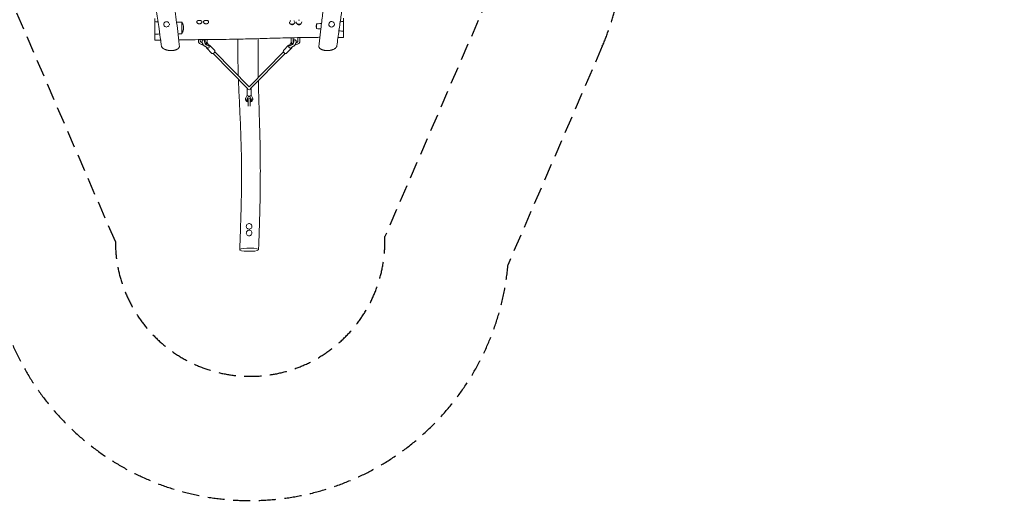
# Model space of a CAD drawing. Units: millimetres. Extents: x -6335 to 5597, y -7084 to 8160.
# Drawn here: x -1700 to 5597, y -7084 to -3510 of the extents above; entities that cross this region are included whole.
import ezdxf

# ---------------------------------------------------------------- set-up
doc = ezdxf.new("R2010")
doc.units = ezdxf.units.MM
doc.header["$LTSCALE"] = 20
doc.linetypes.add('HIDDEN', pattern=[9.525, 6.35, -3.175])
for name, color, linetype in [('2d', 230, 'Continuous'), ('ASTM-BufferZone', 240, 'HIDDEN'), ('ASTM-SafetyZone', 64, 'HIDDEN')]:
    doc.layers.add(name, color=color, linetype=linetype)

msp = doc.modelspace()

# ---------------------------------------------------------------- linework, layer by layer
at = {"layer": '2d', "lineweight": 0}
for p, q in [((-700, -3524.8), (-700, -3616.7)), ((-500, -3527.9), (-500, -3615.1)), ((500, -3576.5), (500, -3540.8)), ((535.1, -3538.6), (535.1, -3538.6)), ((700, -3596.9), (700, -3522.9)), ((311.6, -3669.1), (311.6, -3644.3)), ((326.2, -3669), (326.2, -3644)), ((361.6, -3669), (361.6, -3643.2)), ((376.2, -3669), (376.2, -3642.9)), ((-376.5, -3669.2), (-376.5, -3658.2)), ((-361.9, -3669.2), (-361.9, -3658.1)), ((-333.6, -3704.7), (-334, -3704.5)), ((-331.6, -3663.6), (-329.9, -3662.8)), ((-329.5, -3707.5), (-308.5, -3718.6)), ((-326.5, -3669.2), (-326.5, -3657.8)), ((-317.6, -3696.4), (-301.6, -3704.8)), ((-314.5, -3721.1), (-276.8, -3759.5)), ((-301.6, -3695.5), (-313.6, -3677.3)), ((-311.9, -3669.2), (-311.9, -3657.7)), ((-303.2, -3705.6), (-301.6, -3704.8)), ((-301.6, -3704.8), (-301.6, -3695.5)), ((-297.6, -3703.3), (-301.6, -3697.4)), ((-292.7, -3699.8), (-255, -3738.1)), ((292.5, -3699.6), (254.8, -3738)), ((314.2, -3721), (276.6, -3759.3)), ((297.4, -3703.2), (301.3, -3697.3)), ((313.3, -3677.2), (301.3, -3695.3)), ((301.3, -3695.3), (301.3, -3704.7)), ((301.3, -3704.7), (317.3, -3696.2)), ((301.3, -3704.7), (302.9, -3705.5)), ((329.2, -3707.3), (308.2, -3718.5)), ((329.6, -3662.6), (331.3, -3663.4)), ((333.7, -3704.3), (333.3, -3704.5)), ((-266.3, -3759.7), (-8.5, -4021.9)), ((-254.9, -3748.5), (0, -4007.6)), ((254.7, -3748.4), (0, -4007.6)), ((266.1, -3759.6), (8.5, -4021.9)), ((-24.7, -4089.3), (-14, -4070.1)), ((-6.6, -4080.4), (-17.7, -4100.2)), ((-15.2, -4065.7), (-15.2, -4019)), ((-6.6, -4080.4), (-6.6, -4079)), ((6.6, -4080.4), (-6.6, -4080.4)), ((6.6, -4080.4), (6.6, -4079)), ((17.7, -4100.2), (6.6, -4080.4)), ((14, -4070.1), (24.7, -4089.3)), ((15.3, -4065.7), (15.3, -4019)), ((-19, -4105.2), (-19, -4103.8)), ((-7.3, -4140.6), (-7.2, -4151.5)), ((7.3, -4096.1), (7.3, -4100.1)), ((7.3, -4140.6), (7.4, -4151.4)), ((19, -4105.2), (19, -4103.8))]:
    msp.add_line(p, q, dxfattribs=at)
for centre, major_axis, ratio, start_param, end_param in [((-611.3, -3544.6), (-21, 0), 0.984808, -1.237647, 1.636102), ((-611.3, -3544.6), (-21, 0), 0.984808, -1.289495, -1.237647), ((-611.3, -3544.6), (21, 0), 0.984808, -0.19515, 0.362156), ((-369.3, -3529.6), (-21, 0), 0.707107, -2.552159, -2.55208), ((-319.3, -3529.6), (-21, 0), 0.707107, -2.565655, -2.56562), ((318.9, -3529.5), (-21, 0), 0.707107, -0.050831, 1.57051), ((318.9, -3529.5), (21, 0), 0.707107, -1.571082, 0.130256), ((368.9, -3529.4), (-21, 0), 0.707107, -0.143367, 1.57051), ((368.9, -3529.4), (-21, 0), 0.707107, -1.571082, -1.420284), ((368.9, -3529.4), (-21, 0), 0.707107, -1.743635, -1.571082), ((368.9, -3529.4), (21, 0), 0.707107, -1.571082, 0.180072), ((611.3, -3543.9), (-21, 0), 0.984808, -1.237647, 1.903945), ((611.3, -3543.9), (21, 0), 0.984808, -1.237647, 1.903945), ((-321.5, -3679.8), (-8.4, 17), 0.403805, -0.408714, 2.633726), ((321.3, -3679.7), (8.4, 17.1), 0.403473, -2.633635, 0.409521), ((0, -4019), (-15.2, 0), 0.707107, -0.314351, 0), ((0, -4019), (-15.2, 0), 0.707107, 0, 3.141593), ((0, -4065.7), (-15.3, 0), 0.707107, 0, 3.141593), ((0, -4019), (15.2, 0), 0.707107, 0, 0.315077), ((0, -4105.2), (-19, 0), 0.707107, -0.375572, 1.178409), ((0, -4098.1), (-9, 0), 0.707107, -0.208487, 0.630835), ((0, -4091), (14.8, 0), 0.707107, -2.209315, -2.085131), ((0, -4098.1), (9, 0), 0.707107, -0.618608, 0.208487), ((0, -4091), (14.8, 0), 0.707107, -1.051464, -0.932278), ((0, -4105.2), (19, 0), 0.707107, -1.174477, 0.375572), ((0, -5040.4), (-21, 0), 0.984808, -1.724076, 1.417517), ((0, -5040.4), (21, 0), 0.984808, -1.724076, 1.417517), ((0, -5089.7), (-21, 0), 0.984808, -1.533564, 1.608029), ((0, -5089.7), (21, 0), 0.984808, -1.533564, 1.608029), ((0, -5213.3), (70, 0), 0.173648, -0.9360125461361612, 5.347172761043424)]:
    msp.add_ellipse(centre, major_axis=major_axis, ratio=ratio, start_param=start_param, end_param=end_param, dxfattribs=at)
at = {"layer": '2d', "lineweight": 0, "extrusion": (0, 0, -1)}
for centre, major_axis, ratio, start_param, end_param in [((-338, -3687.9), (-8.4, 17), 0.403805, -2.633726, -0.472727), ((-321.5, -3679.8), (-6.5, 13.3), 0.403805, -0.687358, 0.255232), ((-321.5, -3679.8), (6.5, -13.3), 0.403805, -1.36703, 2.454235), ((-303.6, -3710.5), (-10.9, -10.7), 0.580466, -1.051923, 0.692165), ((-303.6, -3710.5), (10.9, 10.7), 0.580466, -0.825187, 2.08967), ((303.3, -3710.3), (-10.9, 10.7), 0.580495, -2.089214, 0.825352), ((303.3, -3710.3), (10.9, -10.7), 0.580495, -0.692391, 1.052378), ((321.3, -3679.7), (-6.5, -13.3), 0.403473, -2.454326, 1.365702), ((321.3, -3679.7), (6.5, 13.3), 0.403473, -0.25604, 0.687267), ((337.7, -3687.7), (-8.4, -17.1), 0.403473, -2.669798, -0.507958), ((-265.9, -3748.8), (-10.9, -10.7), 0.580466, -1.051923, 0), ((-265.9, -3748.8), (10.9, 10.7), 0.580466, 0, 2.08967), ((265.7, -3748.7), (-10.9, 10.7), 0.580495, -2.089214, 0), ((265.7, -3748.7), (10.9, -10.7), 0.580495, 0, 1.052378), ((0, -4105.2), (-14.8, 0), 0.707107, -1.056596, 4.192923)]:
    msp.add_ellipse(centre, major_axis=major_axis, ratio=ratio, start_param=start_param, end_param=end_param, dxfattribs=at)
at = {"layer": '2d', "lineweight": 0}
for points, knots in [([(779.7, -2918.7), (779.3, -2920.8), (778.8, -2922.9), (776.5, -2934.7), (774.5, -2944.4), (766.8, -2983.1), (761, -3012.1), (748.6, -3076.4), (742, -3111.7), (730.6, -3174.7), (725.7, -3202.3), (716.4, -3256.7), (712, -3283.5), (703, -3338.8), (698.5, -3367.5), (689.4, -3427), (684.8, -3457.9), (675.3, -3522.5), (670.5, -3556.2), (660.5, -3628.1), (655.3, -3666.2), (650.2, -3704.3)], [3.426637, 3.426637, 3.426637, 3.426637, 10, 10, 40.000005, 40.000005, 130.000341, 130.000341, 239.238841, 239.238841, 324.792433, 324.792433, 407.265868, 407.265868, 495.633059, 495.633059, 590.760215, 590.760215, 694.487626, 694.487626, 811.760144, 811.760144, 811.760144, 811.760144]), ([(-650.2, -3704.3), (-650.6, -3701.1), (-651.1, -3697.8), (-652.8, -3684.8), (-654.1, -3675.1), (-659.4, -3636), (-663.5, -3606.8), (-673.5, -3535.5), (-679.5, -3493.5), (-691.2, -3415), (-696.8, -3378.6), (-707.6, -3310.1), (-712.9, -3278), (-723.2, -3216.7), (-728.3, -3187.5), (-738.4, -3131.3), (-743.4, -3104.4), (-753.5, -3050.8), (-758.7, -3024.3), (-769.1, -2971.4), (-774.4, -2945.1), (-779.6, -2918.8)], [0, 0, 0, 0, 10, 10, 40.000005, 40.000005, 130.000196, 130.000196, 259.348851, 259.348851, 371.562484, 371.562484, 470.670081, 470.670081, 560.882697, 560.882697, 644.292738, 644.292738, 726.588625, 726.588625, 808.180276, 808.180276, 808.180276, 808.180276]), ([(-603.6, -3090.7), (-603, -3093.9), (-602.4, -3097.1), (-600, -3110.1), (-598.2, -3119.8), (-592.5, -3151.9), (-588.6, -3174.3), (-581.1, -3219.5), (-577.4, -3242.1), (-570.2, -3288.5), (-566.7, -3312.1), (-559.6, -3360.5), (-556.2, -3385.3), (-549.2, -3436.5), (-545.8, -3462.9), (-538.8, -3517.6), (-535.4, -3546), (-528.3, -3605.7), (-524.7, -3636.9), (-519.8, -3680.7), (-518.4, -3693.3), (-517, -3705.8)], [0, 0, 0, 0, 10.000003, 10.000003, 40.000094, 40.000094, 109.254194, 109.254194, 179.178637, 179.178637, 251.91114, 251.91114, 328.212261, 328.212261, 409.150082, 409.150082, 496.287139, 496.287139, 592.141715, 592.141715, 630.563817, 630.563817, 630.563817, 630.563817]), ([(517, -3705.8), (517.4, -3702.5), (517.7, -3699.3), (519.2, -3686.2), (520.3, -3676.4), (524.6, -3637.3), (528, -3607.9), (535.7, -3542.9), (540.1, -3507.2), (548.7, -3440.6), (552.8, -3409.7), (561, -3351.1), (565, -3323.5), (573, -3270.4), (577, -3244.9), (585.1, -3195.4), (589.1, -3171.4), (596.6, -3128.5), (600.1, -3109.6), (603.6, -3090.7)], [0, 0, 0, 0, 10, 10, 40.00001, 40.00001, 130.000378, 130.000378, 239.480861, 239.480861, 334.517869, 334.517869, 419.505754, 419.505754, 498.04489, 498.04489, 572.06988, 572.06988, 630.563194, 630.563194, 630.563194, 630.563194]), ([(-700, -3634.3), (-700, -3638), (-700, -3641.4), (-700, -3648.1), (-700, -3651.2), (-700, -3656.3), (-700, -3658.3), (-700, -3659.7), (-700, -3662.2), (-700, -3662.7), (-700, -3659.6), (-700, -3656.1), (-700, -3645.4), (-700, -3638.3), (-700, -3621.6), (-700, -3612.2), (-700, -3592), (-700, -3581.4), (-700, -3560.8), (-700, -3550.9), (-700, -3532.8), (-700, -3524.9), (-700, -3512.2), (-700, -3507.6), (-700, -3502.1), (-700, -3501.4), (-700, -3504), (-700, -3507.3), (-700, -3515.8), (-700, -3520), (-700, -3524.8)], [454.497594, 454.497594, 454.497594, 454.497594, 469.2394, 469.2394, 486.561549, 486.561549, 503.890869, 503.890869, 503.890869, 535.277269, 535.277269, 566.447956, 566.447956, 597.836272, 597.836272, 628.990566, 628.990566, 660.383217, 660.383217, 691.524087, 691.524087, 722.923532, 722.923532, 754.053959, 754.053959, 785.462686, 785.462686, 816.585658, 816.585658, 837.359961, 837.359961, 837.359961, 837.359961]), ([(700, -3522.9), (700, -3522.4), (700, -3521.9), (700, -3514.5), (700, -3508.8), (700, -3500.9), (700, -3498.7), (700, -3498.2), (700, -3498.2), (700, -3498.2)], [196.257007, 196.257007, 196.257007, 196.257007, 198.25919, 198.25919, 226.821348, 226.821348, 254.96677, 254.96677, 258.1749, 258.1749, 258.1749, 258.1749]), ([(-613.2, -3525.9), (-612.4, -3525.8), (-611.6, -3525.7), (-610.2, -3525.8), (-609.6, -3525.8), (-608.3, -3525.9), (-607.7, -3526), (-605.8, -3526.4), (-604.7, -3526.8), (-602.9, -3527.6), (-602.4, -3527.9), (-601.3, -3528.5), (-600.7, -3528.9), (-599.7, -3529.6), (-599.2, -3530), (-598.3, -3530.8), (-597.8, -3531.2), (-596.8, -3532.3), (-596.3, -3533), (-595.8, -3533.7)], [0.09127193, 0.09127193, 0.09127193, 0.09127193, 0.09372645, 0.09372645, 0.09560123, 0.09560123, 0.09747601, 0.09747601, 0.10122558, 0.10122558, 0.10310036, 0.10310036, 0.10497514, 0.10497514, 0.10684992, 0.10684992, 0.1087247, 0.1087247, 0.11131761, 0.11131761, 0.11131761, 0.11131761]), ([(-594.6, -3553.5), (-594.7, -3553.7), (-594.8, -3553.9), (-595.3, -3554.6), (-595.6, -3555.1), (-596.8, -3556.6), (-597.6, -3557.5), (-599, -3558.7), (-599.5, -3559.1), (-600.5, -3559.9), (-601, -3560.2), (-602.1, -3560.8), (-602.6, -3561.1), (-603.8, -3561.7), (-604.4, -3561.9), (-605.2, -3562.2), (-605.5, -3562.3), (-605.8, -3562.4)], [0.0123986, 0.0123986, 0.0123986, 0.0123986, 0.01312071, 0.01312071, 0.0149951, 0.0149951, 0.01874387, 0.01874387, 0.02061826, 0.02061826, 0.02249265, 0.02249265, 0.02436704, 0.02436704, 0.02624142, 0.02624142, 0.02709937, 0.02709937, 0.02709937, 0.02709937]), ([(-500, -3527.9), (-497.9, -3530.4), (-496, -3533.2), (-493.4, -3537.7), (-492.6, -3539.2), (-491.5, -3541.7), (-491.2, -3542.5), (-490.5, -3544.2), (-490.1, -3545.1), (-488.6, -3549.5), (-487.6, -3553.1), (-486.6, -3558.9), (-486.4, -3560.8), (-486.2, -3563.3), (-486.1, -3563.8), (-486.1, -3564.9), (-486, -3565.4), (-486, -3566.9), (-486, -3567.9), (-486, -3573), (-486.3, -3577.1), (-487.1, -3582.3), (-487.3, -3583.3), (-487.7, -3585.3), (-487.9, -3586.4), (-488.6, -3589.4), (-489.2, -3591.4), (-490.4, -3595.3), (-491.1, -3597.2), (-492.6, -3601), (-493.4, -3602.9), (-496, -3608.3), (-497.9, -3611.8), (-500, -3615.1)], [0, 0, 0, 0, 0.01239377, 0.01239377, 0.01859065, 0.01859065, 0.0216891, 0.0216891, 0.02478754, 0.02478754, 0.03718131, 0.03718131, 0.04337819, 0.04337819, 0.04492741, 0.04492741, 0.04647663, 0.04647663, 0.04957508, 0.04957508, 0.06196885, 0.06196885, 0.06506729, 0.06506729, 0.06816573, 0.06816573, 0.07436262, 0.07436262, 0.0805595, 0.0805595, 0.08675638, 0.08675638, 0.09915015, 0.09915015, 0.09915015, 0.09915015]), ([(-369, -3541.2), (-367.8, -3541.2), (-366.5, -3541.1), (-364, -3540.6), (-362.9, -3540.3), (-361.1, -3539.7), (-360.6, -3539.5), (-359.5, -3539), (-358.9, -3538.7), (-357.4, -3537.9), (-356.4, -3537.2), (-355.1, -3536.2), (-354.7, -3535.8), (-353.9, -3535), (-353.5, -3534.6), (-352.5, -3533.4), (-351.9, -3532.6), (-351.2, -3531.3), (-351, -3530.8), (-350.6, -3530), (-350.5, -3529.5), (-350.2, -3528.7), (-350.1, -3528.2), (-350, -3527.3), (-350, -3526.9), (-350, -3525.6), (-350.1, -3524.8), (-350.5, -3523.6), (-350.7, -3523.2), (-351, -3522.5), (-351.2, -3522.1), (-351.9, -3521.1), (-352.5, -3520.4), (-353.6, -3519.5), (-353.9, -3519.3), (-354.7, -3518.7), (-355.1, -3518.5), (-356, -3518), (-356.5, -3517.8), (-357.4, -3517.3), (-357.9, -3517.1), (-359.5, -3516.6), (-360.6, -3516.3), (-362.3, -3515.9), (-362.9, -3515.8), (-364, -3515.6), (-364.7, -3515.6), (-366.5, -3515.4), (-367.7, -3515.3), (-369, -3515.3), (-370.3, -3515.3), (-371.5, -3515.4), (-373.3, -3515.6), (-373.9, -3515.6), (-375.1, -3515.8), (-375.7, -3515.9), (-377.4, -3516.3), (-378.5, -3516.6), (-380.1, -3517.1), (-380.6, -3517.3), (-381.5, -3517.8), (-382, -3518), (-383.3, -3518.7), (-384.1, -3519.3), (-385.1, -3520.2), (-385.4, -3520.5), (-386, -3521.1), (-386.3, -3521.5), (-386.8, -3522.2), (-387, -3522.5), (-387.3, -3523.3), (-387.5, -3523.6), (-387.9, -3524.8), (-388, -3525.7), (-388, -3526.9), (-388, -3527.4), (-387.9, -3528.2), (-387.8, -3528.7), (-387.4, -3530), (-387, -3530.9), (-386.3, -3532.2), (-386.1, -3532.6), (-385.5, -3533.4), (-385.2, -3533.8), (-384.5, -3534.6), (-384.1, -3535), (-383.3, -3535.8), (-382.9, -3536.2), (-381.6, -3537.2), (-380.6, -3537.9), (-379.1, -3538.7), (-378.5, -3539), (-377.4, -3539.5), (-376.9, -3539.7), (-375.1, -3540.3), (-374, -3540.7), (-372.1, -3541), (-371.5, -3541), (-370.2, -3541.2), (-369.6, -3541.2), (-369, -3541.2)], [0.0596561, 0.0596561, 0.0596561, 0.0596561, 0.0633842, 0.0633842, 0.0671122, 0.0671122, 0.0689762, 0.0689762, 0.0708403, 0.0708403, 0.0745683, 0.0745683, 0.0764323, 0.0764323, 0.0782964, 0.0782964, 0.0820244, 0.0820244, 0.0838885, 0.0838885, 0.0857525, 0.0857525, 0.0876165, 0.0876165, 0.0894805, 0.0894805, 0.0932086, 0.0932086, 0.0950726, 0.0950726, 0.0969366, 0.0969366, 0.1006647, 0.1006647, 0.1025287, 0.1025287, 0.1043928, 0.1043928, 0.1062568, 0.1062568, 0.1081208, 0.1081208, 0.1118489, 0.1118489, 0.1137129, 0.1137129, 0.1155769, 0.1155769, 0.119305, 0.119305, 0.119305, 0.1230335, 0.1230335, 0.1248977, 0.1248977, 0.126762, 0.126762, 0.1304905, 0.1304905, 0.1323547, 0.1323547, 0.134219, 0.134219, 0.1379475, 0.1379475, 0.1398118, 0.1398118, 0.141676, 0.141676, 0.1435403, 0.1435403, 0.1454045, 0.1454045, 0.149133, 0.149133, 0.1509973, 0.1509973, 0.1528615, 0.1528615, 0.15659, 0.15659, 0.1584543, 0.1584543, 0.1603185, 0.1603185, 0.1621828, 0.1621828, 0.164047, 0.164047, 0.1677755, 0.1677755, 0.1696398, 0.1696398, 0.1715041, 0.1715041, 0.1752326, 0.1752326, 0.1770968, 0.1770968, 0.1789611, 0.1789611, 0.1789611, 0.1789611]), ([(-319, -3541.2), (-317.8, -3541.2), (-316.5, -3541), (-314, -3540.6), (-312.9, -3540.3), (-311.1, -3539.7), (-310.6, -3539.5), (-309.5, -3539), (-308.9, -3538.7), (-307.4, -3537.9), (-306.4, -3537.2), (-305.1, -3536.1), (-304.7, -3535.8), (-303.9, -3535), (-303.5, -3534.6), (-302.5, -3533.4), (-301.9, -3532.6), (-301.2, -3531.2), (-301, -3530.8), (-300.6, -3529.9), (-300.5, -3529.5), (-300.2, -3528.6), (-300.1, -3528.2), (-300, -3527.3), (-300, -3526.9), (-300, -3525.6), (-300.1, -3524.8), (-300.5, -3523.6), (-300.7, -3523.2), (-301, -3522.4), (-301.2, -3522.1), (-301.9, -3521), (-302.5, -3520.4), (-303.6, -3519.5), (-303.9, -3519.2), (-304.7, -3518.7), (-305.1, -3518.4), (-306, -3517.9), (-306.5, -3517.7), (-307.4, -3517.3), (-307.9, -3517.1), (-309.5, -3516.5), (-310.6, -3516.2), (-312.3, -3515.9), (-312.9, -3515.8), (-314.1, -3515.6), (-314.7, -3515.5), (-316.5, -3515.3), (-317.7, -3515.3), (-319, -3515.3), (-320.3, -3515.3), (-321.5, -3515.3), (-323.3, -3515.5), (-323.9, -3515.6), (-325.1, -3515.8), (-325.7, -3515.9), (-327.4, -3516.3), (-328.5, -3516.6), (-330.1, -3517.1), (-330.6, -3517.3), (-331.5, -3517.7), (-332, -3518), (-333.3, -3518.7), (-334.1, -3519.2), (-335.1, -3520.1), (-335.4, -3520.4), (-336, -3521.1), (-336.3, -3521.4), (-336.8, -3522.1), (-337, -3522.5), (-337.3, -3523.2), (-337.5, -3523.6), (-337.9, -3524.8), (-338, -3525.6), (-338, -3526.9), (-338, -3527.3), (-337.9, -3528.2), (-337.8, -3528.6), (-337.4, -3530), (-337, -3530.8), (-336.3, -3532.1), (-336.1, -3532.6), (-335.5, -3533.4), (-335.2, -3533.8), (-334.5, -3534.6), (-334.1, -3535), (-333.3, -3535.8), (-332.9, -3536.1), (-331.6, -3537.2), (-330.6, -3537.9), (-329.1, -3538.7), (-328.5, -3539), (-327.4, -3539.5), (-326.9, -3539.7), (-325.1, -3540.3), (-324, -3540.6), (-322.1, -3540.9), (-321.5, -3541), (-320.2, -3541.1), (-319.6, -3541.2), (-319, -3541.2)], [0.059656, 0.059656, 0.059656, 0.059656, 0.0633841, 0.0633841, 0.0671122, 0.0671122, 0.0689763, 0.0689763, 0.0708403, 0.0708403, 0.0745684, 0.0745684, 0.0764325, 0.0764325, 0.0782965, 0.0782965, 0.0820246, 0.0820246, 0.0838887, 0.0838887, 0.0857527, 0.0857527, 0.0876168, 0.0876168, 0.0894808, 0.0894808, 0.0932089, 0.0932089, 0.095073, 0.095073, 0.096937, 0.096937, 0.1006651, 0.1006651, 0.1025292, 0.1025292, 0.1043933, 0.1043933, 0.1062573, 0.1062573, 0.1081214, 0.1081214, 0.1118495, 0.1118495, 0.1137135, 0.1137135, 0.1155776, 0.1155776, 0.1193057, 0.1193057, 0.1193057, 0.1230342, 0.1230342, 0.1248984, 0.1248984, 0.1267627, 0.1267627, 0.1304912, 0.1304912, 0.1323554, 0.1323554, 0.1342197, 0.1342197, 0.1379482, 0.1379482, 0.1398124, 0.1398124, 0.1416767, 0.1416767, 0.1435409, 0.1435409, 0.1454052, 0.1454052, 0.1491337, 0.1491337, 0.1509979, 0.1509979, 0.1528622, 0.1528622, 0.1565907, 0.1565907, 0.1584549, 0.1584549, 0.1603192, 0.1603192, 0.1621834, 0.1621834, 0.1640477, 0.1640477, 0.1677762, 0.1677762, 0.1696404, 0.1696404, 0.1715047, 0.1715047, 0.1752332, 0.1752332, 0.1770974, 0.1770974, 0.1789617, 0.1789617, 0.1789617, 0.1789617]), ([(301.3, -3524.2), (301.3, -3524.1), (301.3, -3524.1), (301.8, -3523.2), (302.4, -3522.4), (303.4, -3521.2), (303.8, -3520.9), (304.6, -3520.2), (305, -3519.9), (305.9, -3519.3), (306.3, -3519), (307.3, -3518.4), (307.8, -3518.2), (308.4, -3517.9), (308.5, -3517.8), (308.6, -3517.8)], [0.09754175, 0.09754175, 0.09754175, 0.09754175, 0.09765605, 0.09765605, 0.10141107, 0.10141107, 0.10328859, 0.10328859, 0.1051661, 0.1051661, 0.10704361, 0.10704361, 0.10892112, 0.10892112, 0.10923329, 0.10923329, 0.10923329, 0.10923329]), ([(319, -3547.3), (317.7, -3547.3), (316.5, -3547.1), (314.6, -3546.7), (314, -3546.6), (312.8, -3546.2), (312.3, -3546), (311.1, -3545.5), (310.6, -3545.2), (309.5, -3544.6), (308.9, -3544.3), (307.4, -3543.2), (306.5, -3542.5), (305.2, -3541.2), (304.8, -3540.8), (304.3, -3540.2), (304.2, -3540.1), (304.1, -3540)], [0.06010582, 0.06010582, 0.06010582, 0.06010582, 0.06386084, 0.06386084, 0.06573835, 0.06573835, 0.06761586, 0.06761586, 0.06949338, 0.06949338, 0.07137089, 0.07137089, 0.07512591, 0.07512591, 0.07700342, 0.07700342, 0.07741916, 0.07741916, 0.07741916, 0.07741916]), ([(334.6, -3539.3), (334.3, -3539.7), (334, -3540.1), (333.2, -3540.9), (332.8, -3541.4), (331.5, -3542.6), (330.6, -3543.4), (329.1, -3544.4), (328.5, -3544.7), (327.5, -3545.3), (326.9, -3545.6), (325.2, -3546.3), (324, -3546.7), (322.4, -3547), (322.1, -3547), (321.5, -3547.1), (321.2, -3547.2), (320.3, -3547.2), (319.6, -3547.3), (319, -3547.3)], [0.16170966, 0.16170966, 0.16170966, 0.16170966, 0.16338725, 0.16338725, 0.16526555, 0.16526555, 0.16902217, 0.16902217, 0.17090047, 0.17090047, 0.17277878, 0.17277878, 0.17653539, 0.17653539, 0.17747455, 0.17747455, 0.1784137, 0.1784137, 0.18029201, 0.18029201, 0.18029201, 0.18029201]), ([(330.1, -3518.2), (330.2, -3518.2), (330.3, -3518.3), (330.7, -3518.5), (330.9, -3518.6), (331.7, -3519), (332.1, -3519.3), (333.4, -3520.2), (334.2, -3520.9), (335.3, -3522.1), (335.6, -3522.5), (335.9, -3523), (336, -3523), (336, -3523.1)], [0.131993627, 0.131993627, 0.131993627, 0.131993627, 0.132395185, 0.132395185, 0.133334338, 0.133334338, 0.135212645, 0.135212645, 0.138969258, 0.138969258, 0.140847565, 0.140847565, 0.14113379, 0.14113379, 0.14113379, 0.14113379]), ([(369, -3547.5), (367.7, -3547.5), (366.5, -3547.4), (364.6, -3547), (364, -3546.8), (362.8, -3546.5), (362.3, -3546.2), (361.1, -3545.7), (360.6, -3545.5), (359.5, -3544.9), (358.9, -3544.5), (357.4, -3543.5), (356.5, -3542.7), (355.2, -3541.5), (354.8, -3541), (354.1, -3540.3), (353.9, -3540), (353.6, -3539.7)], [0.06015767, 0.06015767, 0.06015767, 0.06015767, 0.06391484, 0.06391484, 0.06579342, 0.06579342, 0.06767201, 0.06767201, 0.06955059, 0.06955059, 0.07142917, 0.07142917, 0.07518634, 0.07518634, 0.07706492, 0.07706492, 0.07833103, 0.07833103, 0.07833103, 0.07833103]), ([(384.9, -3539), (384.8, -3539.1), (384.8, -3539.2), (384.4, -3539.8), (384, -3540.2), (383.2, -3541.1), (382.8, -3541.6), (381.5, -3542.8), (380.6, -3543.6), (379.1, -3544.6), (378.5, -3544.9), (377.5, -3545.5), (376.9, -3545.8), (375.2, -3546.5), (374, -3546.9), (372.5, -3547.2), (372.1, -3547.3), (371.5, -3547.4), (371.2, -3547.4), (370.3, -3547.5), (369.6, -3547.5), (369, -3547.5)], [0.16129123, 0.16129123, 0.16129123, 0.16129123, 0.16163074, 0.16163074, 0.16351067, 0.16351067, 0.1653906, 0.1653906, 0.16915045, 0.16915045, 0.17103038, 0.17103038, 0.17291031, 0.17291031, 0.17667016, 0.17667016, 0.17761013, 0.17761013, 0.17855009, 0.17855009, 0.18043002, 0.18043002, 0.18043002, 0.18043002]), ([(500, -3576.5), (499.2, -3573.5), (498.7, -3570.5), (498.1, -3565.9), (497.9, -3564.4), (497.8, -3562.1), (497.7, -3561.3), (497.7, -3559.8), (497.7, -3559), (497.7, -3555.2), (497.9, -3552.2), (498.7, -3546.4), (499.2, -3543.6), (500, -3540.8)], [0, 0, 0, 0, 0.00922082, 0.00922082, 0.01383123, 0.01383123, 0.01613644, 0.01613644, 0.01844164, 0.01844164, 0.02766246, 0.02766246, 0.03688329, 0.03688329, 0.03688329, 0.03688329]), ([(500, -3540.8), (507.7, -3540.4), (515.4, -3539.9), (527.5, -3539.1), (531.9, -3538.8), (536.3, -3538.5)], [0, 0, 0, 0, 0.02311401, 0.02311401, 0.03638281, 0.03638281, 0.03638281, 0.03638281]), ([(700, -3522.9), (698, -3523.2), (696.3, -3523.3), (691.5, -3523.9), (687.8, -3524.3), (684.2, -3524.7)], [-1587.847867, -1587.847867, -1587.847867, -1587.847867, -1582.945879, -1582.945879, -1567.520262, -1567.520262, -1567.520262, -1567.520262]), ([(-700, -3616.7), (-700, -3618), (-700, -3619.4), (-700, -3625.6), (-700, -3630.1), (-700, -3634.3)], [433.307969, 433.307969, 433.307969, 433.307969, 437.78614, 437.78614, 454.497594, 454.497594, 454.497594, 454.497594]), ([(524.3, -3640.8), (513.4, -3640.9), (502.6, -3641), (470.3, -3641.3), (449, -3641.6), (404.3, -3642.3), (380.9, -3642.8), (333.3, -3643.8), (308.9, -3644.4), (260.6, -3645.5), (236.7, -3646.1), (186.3, -3647.4), (159.9, -3648.1), (99.4, -3649.7), (65.5, -3650.6), (-19.5, -3652.9), (-70.6, -3654.2), (-154.7, -3655.8), (-187.7, -3656.3), (-248.8, -3657.1), (-276.8, -3657.4), (-336.8, -3657.9), (-368.7, -3658.1), (-438.3, -3658.6), (-476, -3658.9), (-516.5, -3659.3), (-519.3, -3659.4), (-522.2, -3659.4)], [175.858157, 175.858157, 175.858157, 175.858157, 208.427257, 208.427257, 272.569318, 272.569318, 342.535793, 342.535793, 415.658676, 415.658676, 487.430481, 487.430481, 566.844334, 566.844334, 668.829496, 668.829496, 822.050412, 822.050412, 921.175608, 921.175608, 1005.226094, 1005.226094, 1101.103089, 1101.103089, 1214.132415, 1214.132415, 1222.603064, 1222.603064, 1222.603064, 1222.603064]), ([(700, -3643.2), (696.7, -3643.1), (693.3, -3643), (680, -3642.5), (670, -3642.2), (659.6, -3642), (659.1, -3642), (658.6, -3642)], [0, 0, 0, 0, 10.00001, 10.00001, 40.000266, 40.000266, 41.408622, 41.408622, 41.408622, 41.408622]), ([(700, -3641.5), (700, -3640.7), (700, -3639.6), (700, -3634.9), (700, -3629.8), (700, -3616.8), (700, -3608.9), (700, -3599.2), (700, -3598.1), (700, -3596.9)], [502.363768, 502.363768, 502.363768, 502.363768, 513.742516, 513.742516, 541.90022, 541.90022, 570.445051, 570.445051, 574.028226, 574.028226, 574.028226, 574.028226]), ([(-531.1, -3728.1), (-532.5, -3728.9), (-534, -3729.7), (-537.1, -3731.3), (-538.8, -3732), (-541.4, -3733), (-542.4, -3733.4), (-543.8, -3733.8), (-544.2, -3734), (-545.2, -3734.3), (-545.7, -3734.5), (-548.1, -3735.2), (-550.2, -3735.8), (-554.4, -3736.7), (-556.5, -3737.1), (-559.9, -3737.7), (-561, -3737.9), (-563.3, -3738.2), (-564.5, -3738.3), (-568, -3738.6), (-570.4, -3738.8), (-575.2, -3739), (-577.6, -3739), (-581.2, -3739), (-582.4, -3738.9), (-584.8, -3738.8), (-586, -3738.8), (-589.6, -3738.5), (-591.9, -3738.3), (-595.4, -3737.9), (-596.5, -3737.7), (-598.8, -3737.4), (-599.9, -3737.2), (-603.2, -3736.6), (-605.4, -3736.1), (-609.6, -3735.1), (-611.6, -3734.6), (-614.6, -3733.7), (-615.5, -3733.4), (-617.4, -3732.8), (-618.4, -3732.4), (-622.9, -3730.8), (-626.2, -3729.3), (-630, -3727.3), (-630.8, -3726.9), (-632.2, -3726.1), (-632.9, -3725.7), (-634.9, -3724.4), (-636.2, -3723.6), (-639.8, -3720.9), (-641.9, -3719.1), (-644, -3716.7), (-644.4, -3716.2), (-645.2, -3715.3), (-645.6, -3714.8), (-646.7, -3713.3), (-647.3, -3712.4), (-648.9, -3709.4), (-649.6, -3707.4), (-650.1, -3705), (-650.1, -3704.7), (-650.2, -3704.3)], [0, 0, 0, 0, 0.0071833, 0.0071833, 0.0143666, 0.0143666, 0.0179582, 0.0179582, 0.0197541, 0.0197541, 0.0215499, 0.0215499, 0.0287332, 0.0287332, 0.0359165, 0.0359165, 0.0395081, 0.0395081, 0.0430997, 0.0430997, 0.050283, 0.050283, 0.0574663, 0.0574663, 0.061058, 0.061058, 0.0646496, 0.0646496, 0.0718329, 0.0718329, 0.0754246, 0.0754246, 0.0790162, 0.0790162, 0.0861995, 0.0861995, 0.0933828, 0.0933828, 0.0969744, 0.0969744, 0.1005661, 0.1005661, 0.1149327, 0.1149327, 0.1185243, 0.1185243, 0.122116, 0.122116, 0.1292992, 0.1292992, 0.1436658, 0.1436658, 0.1472575, 0.1472575, 0.1508491, 0.1508491, 0.1580324, 0.1580324, 0.172399, 0.172399, 0.1749133, 0.1749133, 0.1749133, 0.1749133]), ([(-517, -3705.8), (-516.9, -3707), (-516.9, -3708.3), (-517.1, -3710.2), (-517.2, -3710.9), (-517.5, -3712.2), (-517.7, -3712.8), (-518.3, -3714.8), (-518.9, -3716.1), (-520.5, -3718.6), (-521.4, -3719.8), (-523.5, -3722.3), (-524.8, -3723.5), (-526.6, -3725), (-527, -3725.3), (-527.8, -3725.9), (-528.2, -3726.1), (-529, -3726.7), (-529.4, -3727), (-530, -3727.4), (-530.2, -3727.6), (-530.7, -3727.8), (-530.9, -3728), (-531.1, -3728.1)], [0.40696258, 0.40696258, 0.40696258, 0.40696258, 0.4158238, 0.4158238, 0.42047939, 0.42047939, 0.42513497, 0.42513497, 0.43444613, 0.43444613, 0.44375729, 0.44375729, 0.45306846, 0.45306846, 0.45539625, 0.45539625, 0.45772404, 0.45772404, 0.46005183, 0.46005183, 0.46121572, 0.46121572, 0.46237962, 0.46237962, 0.46237962, 0.46237962]), ([(-343.3, -3694.2), (-343.4, -3694.2), (-343.5, -3694.2), (-347.1, -3694.2), (-350.7, -3693.8), (-357.4, -3692.2), (-360.6, -3690.9), (-366.3, -3687.7), (-368.9, -3685.6), (-372.9, -3681), (-374.5, -3678.4), (-376.1, -3673.6), (-376.5, -3671.4), (-376.5, -3669.2)], [7.8249, 7.8249, 7.8249, 7.8249, 7.835865, 7.835865, 8.184288, 8.184288, 8.532373, 8.532373, 8.874012, 8.874012, 9.188963, 9.188963, 9.424778, 9.424778, 9.424778, 9.424778]), ([(-348.7, -3679.2), (-348.7, -3679.2), (-348.7, -3679.2), (-350.5, -3678.9), (-352.2, -3678.4), (-355.3, -3677.2), (-356.6, -3676.5), (-358.8, -3674.9), (-359.7, -3674), (-361.1, -3672.3), (-361.5, -3671.4), (-361.8, -3670.1), (-361.9, -3669.7), (-361.9, -3669.2)], [1.799043, 1.799043, 1.799043, 1.799043, 1.803291, 1.803291, 2.083658, 2.083658, 2.361601, 2.361601, 2.64187, 2.64187, 2.950894, 2.950894, 3.141593, 3.141593, 3.141593, 3.141593]), ([(-341.7, -3659.6), (-342.9, -3660.3), (-344, -3661.1), (-346, -3663.2), (-346.7, -3664.4), (-347.9, -3667.2), (-348.3, -3668.8), (-348.8, -3673), (-348.6, -3675.5), (-347.6, -3680.8), (-346.8, -3683.5), (-344.8, -3688.7), (-343.7, -3691.2), (-341, -3695.9), (-339.5, -3698.1), (-337.1, -3701.1), (-336.3, -3702), (-335.5, -3702.9)], [0.883439, 0.883439, 0.883439, 0.883439, 1.03633, 1.03633, 1.208238, 1.208238, 1.449463, 1.449463, 1.832406, 1.832406, 2.229294, 2.229294, 2.59682, 2.59682, 2.961992, 2.961992, 3.141593, 3.141593, 3.141593, 3.141593]), ([(-326.5, -3662.6), (-326.6, -3662.5), (-326.6, -3662.5), (-327.6, -3661.7), (-328.6, -3661), (-330.6, -3659.9), (-331.8, -3659.4), (-334.2, -3658.7), (-335.6, -3658.4), (-338.6, -3658.6), (-340.2, -3658.9), (-341.7, -3659.6)], [6.4485017, 6.4485017, 6.4485017, 6.4485017, 6.459873, 6.459873, 6.6365608, 6.6365608, 6.8132485, 6.8132485, 6.9899362, 6.9899362, 7.166624, 7.166624, 7.166624, 7.166624]), ([(-335.5, -3702.9), (-335.1, -3703.3), (-334.7, -3703.6), (-334, -3704.3), (-333.6, -3704.6), (-332.8, -3705.3), (-332.5, -3705.6), (-331.7, -3706.2), (-331.2, -3706.5), (-330.4, -3707), (-330, -3707.2), (-329.5, -3707.5)], [3.1415927, 3.1415927, 3.1415927, 3.1415927, 3.216707, 3.216707, 3.2918214, 3.2918214, 3.3669358, 3.3669358, 3.4420502, 3.4420502, 3.5171646, 3.5171646, 3.5171646, 3.5171646]), ([(-326.5, -3669.2), (-326.5, -3669.9), (-326.6, -3670.6), (-327.4, -3672.5), (-328.3, -3673.7), (-329.6, -3674.8), (-329.6, -3674.8), (-329.6, -3674.8)], [0, 0, 0, 0, 0.2945579, 0.2945579, 0.6793483, 0.6793483, 0.6820598, 0.6820598, 0.6820598, 0.6820598]), ([(-311.9, -3669.2), (-311.9, -3671.7), (-312.4, -3674.2), (-314.2, -3678.9), (-315.6, -3681.2), (-319.1, -3685.1), (-321.1, -3686.9), (-323.3, -3688.3)], [6.2831853, 6.2831853, 6.2831853, 6.2831853, 6.5507785, 6.5507785, 6.8328288, 6.8328288, 7.1096404, 7.1096404, 7.1096404, 7.1096404]), ([(-80.2, -3926.1), (-81.3, -3893.2), (-82.3, -3860.3), (-83.6, -3800.7), (-84, -3774.1), (-84.4, -3724.6), (-84.4, -3701.7), (-84.3, -3670.7), (-84.3, -3662.5), (-84.3, -3654.4)], [1308.077834, 1308.077834, 1308.077834, 1308.077834, 1408.330148, 1408.330148, 1489.257244, 1489.257244, 1558.964155, 1558.964155, 1583.712032, 1583.712032, 1583.712032, 1583.712032]), ([(66.7, -3650.6), (66.6, -3662), (66.4, -3673.4), (66.1, -3716), (65.9, -3747.2), (66.1, -3805.8), (66.3, -3833.2), (66.9, -3886.5), (67.3, -3912.6), (67.8, -3938.6)], [541.063705, 541.063705, 541.063705, 541.063705, 575.835862, 575.835862, 670.844995, 670.844995, 754.113712, 754.113712, 833.409988, 833.409988, 833.409988, 833.409988]), ([(323, -3688.2), (320.8, -3686.7), (318.8, -3685), (315.2, -3680.9), (313.6, -3678.3), (312, -3673.5), (311.6, -3671.3), (311.6, -3669.1)], [8.5990021, 8.5990021, 8.5990021, 8.5990021, 8.8740123, 8.8740123, 9.1889626, 9.1889626, 9.424778, 9.424778, 9.424778, 9.424778]), ([(326.2, -3662.4), (326.3, -3662.4), (326.3, -3662.3), (327.3, -3661.6), (328.3, -3660.9), (330.4, -3659.7), (331.5, -3659.2), (334, -3658.5), (335.3, -3658.3), (338.3, -3658.4), (339.9, -3658.8), (341.4, -3659.5)], [0.1648438, 0.1648438, 0.1648438, 0.1648438, 0.1767059, 0.1767059, 0.3534118, 0.3534118, 0.5301178, 0.5301178, 0.7068237, 0.7068237, 0.8835296, 0.8835296, 0.8835296, 0.8835296]), ([(329.3, -3674.7), (328.7, -3674.1), (328.2, -3673.6), (327, -3672.1), (326.6, -3671.3), (326.3, -3670), (326.2, -3669.5), (326.2, -3669)], [2.4602214, 2.4602214, 2.4602214, 2.4602214, 2.6418704, 2.6418704, 2.9508936, 2.9508936, 3.1415927, 3.1415927, 3.1415927, 3.1415927]), ([(335.2, -3702.8), (334.8, -3703.1), (334.5, -3703.5), (333.7, -3704.2), (333.4, -3704.5), (332.6, -3705.1), (332.2, -3705.4), (331.4, -3706), (331, -3706.3), (330.1, -3706.8), (329.7, -3707.1), (329.2, -3707.3)], [3.1415927, 3.1415927, 3.1415927, 3.1415927, 3.216707, 3.216707, 3.2918214, 3.2918214, 3.3669358, 3.3669358, 3.4420502, 3.4420502, 3.5171646, 3.5171646, 3.5171646, 3.5171646]), ([(341.4, -3659.5), (342.6, -3660.1), (343.8, -3661), (345.7, -3663), (346.4, -3664.2), (347.7, -3667), (348, -3668.6), (348.5, -3672.8), (348.3, -3675.3), (347.4, -3680.6), (346.6, -3683.3), (344.6, -3688.6), (343.4, -3691.1), (340.7, -3695.8), (339.3, -3698), (336.9, -3701), (336, -3701.9), (335.2, -3702.8)], [0.88353, 0.88353, 0.88353, 0.88353, 1.036287, 1.036287, 1.208044, 1.208044, 1.449081, 1.449081, 1.832003, 1.832003, 2.228972, 2.228972, 2.596498, 2.596498, 2.961644, 2.961644, 3.141593, 3.141593, 3.141593, 3.141593]), ([(376.2, -3669), (376.2, -3671.5), (375.7, -3674), (373.9, -3678.8), (372.5, -3681.1), (368.8, -3685.3), (366.5, -3687.2), (361.1, -3690.4), (358, -3691.7), (351.5, -3693.5), (348, -3694), (344, -3694), (343.5, -3694), (343, -3694)], [6.283185, 6.283185, 6.283185, 6.283185, 6.550778, 6.550778, 6.832829, 6.832829, 7.147588, 7.147588, 7.487963, 7.487963, 7.835865, 7.835865, 7.883707, 7.883707, 7.883707, 7.883707]), ([(361.6, -3669), (361.6, -3669.8), (361.5, -3670.5), (360.7, -3672.3), (359.9, -3673.5), (357.6, -3675.5), (356.4, -3676.3), (353.6, -3677.7), (352, -3678.3), (349.7, -3678.8), (349, -3679), (348.4, -3679.1)], [0, 0, 0, 0, 0.294558, 0.294558, 0.679348, 0.679348, 0.964868, 0.964868, 1.242487, 1.242487, 1.342937, 1.342937, 1.342937, 1.342937]), ([(517, -3705.8), (516.9, -3707), (516.9, -3708.3), (517.1, -3710.2), (517.2, -3710.9), (517.5, -3712.2), (517.7, -3712.8), (518.3, -3714.8), (518.9, -3716.1), (520.5, -3718.6), (521.4, -3719.8), (523.5, -3722.3), (524.8, -3723.5), (526.6, -3725), (527, -3725.3), (527.8, -3725.9), (528.2, -3726.1), (529, -3726.7), (529.4, -3727), (530, -3727.4), (530.2, -3727.6), (530.7, -3727.8), (530.9, -3728), (531.1, -3728.1)], [0.40696258, 0.40696258, 0.40696258, 0.40696258, 0.4158238, 0.4158238, 0.42047939, 0.42047939, 0.42513497, 0.42513497, 0.43444613, 0.43444613, 0.44375729, 0.44375729, 0.45306846, 0.45306846, 0.45539625, 0.45539625, 0.45772404, 0.45772404, 0.46005183, 0.46005183, 0.46121572, 0.46121572, 0.46237962, 0.46237962, 0.46237962, 0.46237962]), ([(531.1, -3728.1), (532.5, -3728.9), (534, -3729.7), (537.1, -3731.3), (538.8, -3732), (541.4, -3733), (542.4, -3733.4), (543.8, -3733.8), (544.2, -3734), (545.2, -3734.3), (545.7, -3734.5), (548.1, -3735.2), (550.2, -3735.8), (554.4, -3736.7), (556.5, -3737.1), (559.9, -3737.7), (561, -3737.9), (563.3, -3738.2), (564.5, -3738.3), (568, -3738.6), (570.4, -3738.8), (575.2, -3739), (577.6, -3739), (581.2, -3739), (582.4, -3738.9), (584.8, -3738.8), (586, -3738.8), (589.6, -3738.5), (591.9, -3738.3), (595.4, -3737.9), (596.5, -3737.7), (598.8, -3737.4), (599.9, -3737.2), (603.2, -3736.6), (605.4, -3736.1), (609.6, -3735.1), (611.6, -3734.6), (614.6, -3733.7), (615.5, -3733.4), (617.4, -3732.8), (618.4, -3732.4), (622.9, -3730.8), (626.2, -3729.3), (630, -3727.3), (630.8, -3726.9), (632.2, -3726.1), (632.9, -3725.7), (634.9, -3724.4), (636.2, -3723.6), (639.8, -3720.9), (641.9, -3719.1), (644, -3716.7), (644.4, -3716.2), (645.2, -3715.3), (645.6, -3714.8), (646.7, -3713.3), (647.3, -3712.4), (648.9, -3709.4), (649.6, -3707.4), (650.1, -3705), (650.1, -3704.7), (650.2, -3704.3)], [0, 0, 0, 0, 0.0071833, 0.0071833, 0.0143666, 0.0143666, 0.0179582, 0.0179582, 0.0197541, 0.0197541, 0.0215499, 0.0215499, 0.0287332, 0.0287332, 0.0359165, 0.0359165, 0.0395081, 0.0395081, 0.0430997, 0.0430997, 0.050283, 0.050283, 0.0574663, 0.0574663, 0.061058, 0.061058, 0.0646496, 0.0646496, 0.0718329, 0.0718329, 0.0754246, 0.0754246, 0.0790162, 0.0790162, 0.0861995, 0.0861995, 0.0933828, 0.0933828, 0.0969744, 0.0969744, 0.1005661, 0.1005661, 0.1149327, 0.1149327, 0.1185243, 0.1185243, 0.122116, 0.122116, 0.1292992, 0.1292992, 0.1436658, 0.1436658, 0.1472575, 0.1472575, 0.1508491, 0.1508491, 0.1580324, 0.1580324, 0.172399, 0.172399, 0.1749133, 0.1749133, 0.1749133, 0.1749133]), ([(-70, -5213.2), (-69.9, -5209.9), (-69.7, -5206.7), (-69.2, -5193.6), (-68.8, -5183.7), (-67.2, -5144.4), (-66.1, -5114.9), (-63.5, -5042.9), (-62.1, -5000.5), (-59.9, -4920.4), (-59, -4882.7), (-57.6, -4811.2), (-57.1, -4777.4), (-56.5, -4712.3), (-56.4, -4681.1), (-56.4, -4620.8), (-56.6, -4591.6), (-57.2, -4535), (-57.6, -4507.6), (-58.8, -4454.1), (-59.5, -4428.2), (-61.2, -4375), (-62.2, -4347.8), (-64.5, -4289.3), (-65.8, -4258), (-69, -4187.4), (-70.8, -4147.9), (-75, -4055.6), (-77.4, -4002.7), (-79.4, -3949.8)], [0, 0, 0, 0, 10, 10, 40.000006, 40.000006, 130.000198, 130.000198, 259.541665, 259.541665, 374.316234, 374.316234, 477.48492, 477.48492, 572.611195, 572.611195, 661.493191, 661.493191, 745.135814, 745.135814, 824.284633, 824.284633, 907.279414, 907.279414, 1002.62635, 1002.62635, 1122.793843, 1122.793843, 1284.039808, 1284.039808, 1284.039808, 1284.039808]), ([(68.3, -3961), (68.8, -3987), (69.4, -4013), (71, -4076), (72.1, -4113.1), (74.7, -4200.4), (76.2, -4250.6), (79.4, -4360.3), (80.9, -4419.8), (82.4, -4515.3), (82.7, -4551.3), (83, -4616.1), (83, -4645), (82.7, -4704), (82.5, -4734.2), (81.7, -4796.1), (81.2, -4827.9), (79.9, -4893.7), (79.1, -4927.7), (77.2, -4999), (76.1, -5036.3), (73.5, -5115.7), (72, -5157.9), (70.3, -5204.5), (70.2, -5208.9), (70, -5213.4)], [856.128481, 856.128481, 856.128481, 856.128481, 935.311318, 935.311318, 1048.18241, 1048.18241, 1201.280236, 1201.280236, 1382.610556, 1382.610556, 1492.159637, 1492.159637, 1580.141993, 1580.141993, 1671.977404, 1671.977404, 1768.806892, 1768.806892, 1872.573939, 1872.573939, 1986.220112, 1986.220112, 2114.821168, 2114.821168, 2128.383279, 2128.383279, 2128.383279, 2128.383279]), ([(-27, -4098.1), (-27, -4097.5), (-27, -4096.9), (-26.8, -4095.6), (-26.7, -4095), (-26.5, -4093.8), (-26.3, -4093.2), (-25.9, -4092), (-25.7, -4091.5), (-25.2, -4090.4), (-25, -4089.8), (-24.7, -4089.3)], [3.1415927, 3.1415927, 3.1415927, 3.1415927, 3.216707, 3.216707, 3.2918214, 3.2918214, 3.3669358, 3.3669358, 3.4420502, 3.4420502, 3.5171646, 3.5171646, 3.5171646, 3.5171646]), ([(-7.3, -4118.8), (-7.5, -4118.7), (-7.7, -4118.7), (-10.8, -4117.9), (-13.5, -4116.9), (-18.4, -4114.1), (-20.6, -4112.3), (-24, -4108.3), (-25.3, -4106.1), (-26.7, -4101.9), (-27, -4100), (-27, -4098.1)], [8.151513, 8.151513, 8.151513, 8.151513, 8.18024, 8.18024, 8.537813, 8.537813, 8.884676, 8.884676, 9.194764, 9.194764, 9.424778, 9.424778, 9.424778, 9.424778]), ([(-7.3, -4140.6), (-7.3, -4140.4), (-7.3, -4140), (-7.3, -4138.9), (-7.3, -4138.3), (-7.3, -4136.7), (-7.3, -4135.8), (-7.3, -4133.9), (-7.3, -4132.8), (-7.3, -4130.5), (-7.3, -4129.2), (-7.3, -4126.6), (-7.3, -4125.2), (-7.3, -4122.4), (-7.3, -4120.9), (-7.3, -4118), (-7.3, -4116.5), (-7.3, -4113.5), (-7.3, -4112), (-7.3, -4109.1), (-7.3, -4107.7), (-7.3, -4104.9), (-7.3, -4103.6), (-7.3, -4101.1), (-7.3, -4099.9), (-7.3, -4097.8), (-7.3, -4096.9), (-7.3, -4096.1)], [0, 0, 0, 0, 4.537269, 4.537269, 9.029698, 9.029698, 13.506833, 13.506833, 17.981822, 17.981822, 22.456171, 22.456171, 26.930263, 26.930263, 31.404237, 31.404237, 35.878153, 35.878153, 40.352049, 40.352049, 44.82595, 44.82595, 49.299886, 49.299886, 53.7739, 53.7739, 57.872012, 57.872012, 57.872012, 57.872012]), ([(7.3, -4096.1), (7.3, -4096.1), (7.3, -4096.1), (7.3, -4097.1), (7.3, -4098.1), (7.3, -4100.3), (7.3, -4101.5), (7.3, -4104), (7.3, -4105.3), (7.3, -4108.1), (7.3, -4109.6), (7.3, -4112.5), (7.3, -4114), (7.3, -4117), (7.3, -4118.5), (7.3, -4121.4), (7.3, -4122.9), (7.3, -4125.7), (7.3, -4127), (7.3, -4129.6), (7.3, -4130.9), (7.3, -4133.2), (7.3, -4134.2), (7.3, -4136.1), (7.3, -4137), (7.3, -4138.5), (7.3, -4139.1), (7.3, -4140), (7.3, -4140.4), (7.3, -4140.6)], [42.79703, 42.79703, 42.79703, 42.79703, 42.875521, 42.875521, 47.347352, 47.347352, 51.82011, 51.82011, 56.293212, 56.293212, 60.766466, 60.766466, 65.239794, 65.239794, 69.713153, 69.713153, 74.186516, 74.186516, 78.659855, 78.659855, 83.133134, 83.133134, 87.606285, 87.606285, 92.07916, 92.07916, 96.551334, 96.551334, 100.619009, 100.619009, 100.619009, 100.619009]), ([(27, -4098.1), (27, -4100.2), (26.6, -4102.3), (25.1, -4106.4), (24, -4108.3), (21, -4111.9), (19.1, -4113.5), (14.7, -4116.3), (12.1, -4117.4), (8.7, -4118.4), (8, -4118.6), (7.3, -4118.7)], [6.283185, 6.283185, 6.283185, 6.283185, 6.540651, 6.540651, 6.812771, 6.812771, 7.121371, 7.121371, 7.464882, 7.464882, 7.553547, 7.553547, 7.553547, 7.553547]), ([(24.7, -4089.3), (25, -4089.8), (25.2, -4090.4), (25.7, -4091.5), (25.9, -4092), (26.3, -4093.2), (26.5, -4093.8), (26.7, -4095), (26.8, -4095.6), (27, -4096.9), (27, -4097.5), (27, -4098.1)], [5.9076134, 5.9076134, 5.9076134, 5.9076134, 5.9827278, 5.9827278, 6.0578422, 6.0578422, 6.1329565, 6.1329565, 6.2080709, 6.2080709, 6.2831853, 6.2831853, 6.2831853, 6.2831853])]:
    msp.add_open_spline(points, degree=3, knots=knots, dxfattribs=at)
for points in [[(-700, -3524.8), (-694.9, -3525), (-689.9, -3525.1), (-684.8, -3525.2)], [(-684.8, -3525.2), (-681.5, -3525.3), (-678.2, -3525.4), (-675, -3525.4)], [(-537.6, -3527.6), (-525.1, -3527.7), (-512.5, -3527.8), (-500, -3527.9)], [(674.9, -3525.7), (678, -3525.3), (681.1, -3525), (684.2, -3524.7)], [(-684.9, -3616.5), (-689.9, -3616.5), (-695, -3616.6), (-700, -3616.7)], [(-662.2, -3616.1), (-669.8, -3616.2), (-677.3, -3616.3), (-684.9, -3616.5)], [(-500, -3615.1), (-509.1, -3615.1), (-518.1, -3615.1), (-527.2, -3615.1)], [(531.5, -3578.6), (521, -3577.8), (510.5, -3577.1), (500, -3576.5)], [(684, -3594.8), (677.8, -3594), (671.7, -3593.3), (665.5, -3592.5)], [(684, -3594.8), (691.7, -3595.8), (697.3, -3596.6), (700, -3596.9)], [(700, -3643.2), (700, -3643.2), (700, -3642.6), (700, -3641.5)], [(-656, -3661.2), (-670.7, -3661.5), (-685.3, -3661.8), (-700, -3662.1)]]:
    msp.add_open_spline(points, degree=3, dxfattribs=at)
at = {"layer": 'ASTM-BufferZone', "extrusion": (-1.54626e-07, 1.93283e-08, 1)}
msp.add_lwpolyline([(-1895, 5503.8), (-1787.7, 6434.2, -0.380992), (-883.7, 7240), (883.4, 7240, -0.381696), (1787.7, 6431.9), (1817.9, 6163.5, 0.427513), (2876.4, 5357.9, -0.03939), (3030.9, 5370.1, -0.090779), (3380, 5306.2, 0.095603), (3566.7, 5273.9, -0.383719), (4487.1, 4476.9), (4571, 3805.3, -0.384776), (3871.9, 2805.6, 0.095541), (3698.7, 2729, -0.164501), (3092.2, 2554.1, 0.452687), (2571.3, 2012.5), (2631.5, 1300.3, 0.252693), (2891.5, 902.8, -0.306059), (3362.2, -0.6), (3191.4, -1497, -0.30842), (2521.6, -2273.1, 0.31247), (1843, -3071.2, -0.077427), (1772.7, -3342.4), (1005.8, -5116.7, -1.016959), (-991.5, -5153.5), (-1773.4, -3341.9, -0.117188), (-1846.3, -2927.5, 0.153673), (-1919.4, -2636.3), (-2178.9, -2213.7, -0.107556), (-2306.7, -1848.4), (-2407.5, -1027, -0.094136), (-2385.3, -688.1), (-2134.6, 280.4, -0.111922), (-1950.2, 638, 0.172022), (-1832.9, 950.9), (-1811, 2194.6, 0.383303), (-2248.9, 2699.6), (-4506.5, 2981.8, -0.414214), (-5296.6, 3997.6), (-5234.4, 4495.4, -0.414214), (-4218.5, 5285.5), (-2453.7, 5064.9, 0.417032)], format="xyb", close=True, dxfattribs=at)
at = {"layer": 'ASTM-SafetyZone', "extrusion": (-1.54626e-07, 1.93283e-08, 1)}
msp.add_lwpolyline([(-2760.4, 6030.4), (-2701.7, 6539.5, -0.380992), (-883.7, 8160), (883.4, 8160, -0.381696), (2701.9, 6535), (2732.1, 6266.6, -0.03939), (3030.9, 6290.1, -0.080139), (3630.1, 6193.5, -0.371082), (5400, 4591), (5483.9, 3919.5, -0.372139), (4156.4, 1928.8, -0.09034), (3523.3, 1672.7), (3530.7, 1585.3, -0.27091), (4276.3, -105), (4105.4, -1601.4, -0.30842), (2758.5, -3162, -0.077427), (2617.2, -3707.4), (1918.7, -5323.3, -0.902384), (-1898.7, -5373.2), (-2618.1, -3706.5, -0.09784), (-2767.6, -3013), (-2962.8, -2695.2, -0.107556), (-3219.8, -1960.5), (-3320.6, -1139.1, -0.094136), (-3275.9, -457.6), (-3025.2, 510.9, -0.090193), (-2750.4, 1105.3), (-2737.5, 1833.5), (-4620.6, 2068.9, -0.414214), (-6209.5, 4111.7), (-6147.3, 4609.5, -0.414214), (-4104.4, 6198.4)], format="xyb", close=True, dxfattribs=at)

doc.saveas('drawing.dxf')
